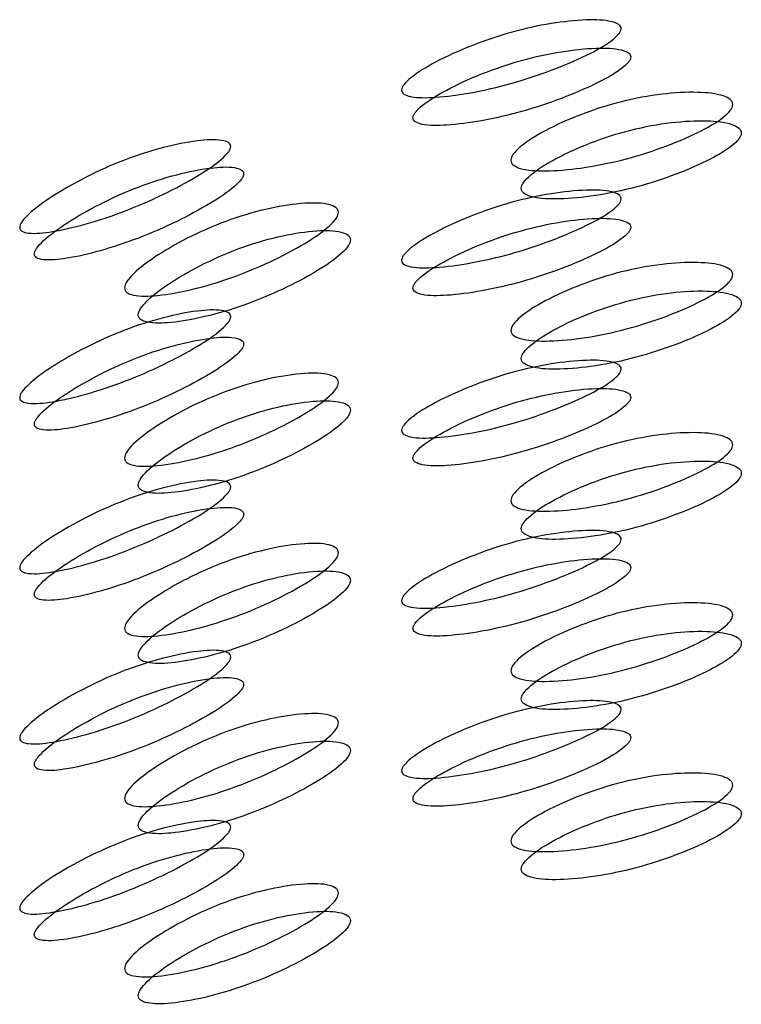
# Model space of a CAD drawing. Units: millimetres. Extents: x 42 to 1837, y 46 to 1976.
# Drawn here: x 1699 to 1701, y 1044 to 1047 of the extents above; entities that cross this region are included whole.
import ezdxf

# ---------------------------------------------------------------- set-up
doc = ezdxf.new("R2010")
doc.units = ezdxf.units.MM

msp = doc.modelspace()

# ---------------------------------------------------------------- linework, layer by layer
at = {"color": 7, "linetype": 'Continuous', "lineweight": 25}
for points, knots in [([(1701.031, 1046.494), (1701.0306, 1046.4916), (1701.0298, 1046.4866), (1701.0217, 1046.4746), (1700.9921, 1046.449), (1700.9236, 1046.4118), (1700.8229, 1046.3692), (1700.7072, 1046.331), (1700.5918, 1046.3046), (1700.4919, 1046.2911), (1700.4246, 1046.2904), (1700.3952, 1046.2995), (1700.3875, 1046.307), (1700.3855, 1046.3135), (1700.3873, 1046.3212), (1700.395, 1046.3335), (1700.4245, 1046.3606), (1700.4918, 1046.4008), (1700.5917, 1046.4461), (1700.7071, 1046.4854), (1700.8229, 1046.5107), (1700.9237, 1046.5215), (1700.9921, 1046.5193), (1701.0219, 1046.5088), (1701.03, 1046.5009), (1701.0307, 1046.4963), (1701.031, 1046.494)], [0, 0, 0, 0, 0.008869, 0.018303, 0.04057, 0.098151, 0.170455, 0.249971, 0.329139, 0.401689, 0.459393, 0.481628, 0.49108, 0.499962, 0.508712, 0.5181, 0.540575, 0.598162, 0.670701, 0.749991, 0.829506, 0.901811, 0.959391, 0.981858, 0.991247, 1, 1, 1, 1]), ([(1701.0589, 1046.4109), (1701.0586, 1046.4131), (1701.0578, 1046.4177), (1701.0498, 1046.4256), (1701.0204, 1046.4363), (1700.9526, 1046.4386), (1700.8526, 1046.428), (1700.7378, 1046.403), (1700.6233, 1046.364), (1700.5243, 1046.3189), (1700.4576, 1046.2789), (1700.4285, 1046.2519), (1700.4209, 1046.2397), (1700.419, 1046.232), (1700.4208, 1046.2254), (1700.4284, 1046.2179), (1700.4576, 1046.2087), (1700.5244, 1046.2092), (1700.6235, 1046.2224), (1700.7379, 1046.2486), (1700.8526, 1046.2865), (1700.9526, 1046.3289), (1701.0204, 1046.3661), (1701.0499, 1046.3916), (1701.0579, 1046.4035), (1701.0586, 1046.4085), (1701.0589, 1046.4109)], [0, 0, 0, 0, 0.008904, 0.018382, 0.040768, 0.098381, 0.170606, 0.24998, 0.329128, 0.401587, 0.459207, 0.481593, 0.491073, 0.499979, 0.5088, 0.518246, 0.540765, 0.598502, 0.670972, 0.749999, 0.829372, 0.901597, 0.959211, 0.981715, 0.991166, 1, 1, 1, 1]), ([(1700.707, 1046.1075), (1700.7074, 1046.1102), (1700.7081, 1046.1159), (1700.716, 1046.1293), (1700.7446, 1046.1576), (1700.8126, 1046.199), (1700.914, 1046.2444), (1701.0313, 1046.2821), (1701.149, 1046.3036), (1701.2513, 1046.3095), (1701.3201, 1046.3025), (1701.3494, 1046.2888), (1701.3571, 1046.2793), (1701.3591, 1046.2717), (1701.3573, 1046.2632), (1701.3495, 1046.2503), (1701.3201, 1046.2233), (1701.2514, 1046.1847), (1701.149, 1046.1421), (1701.0313, 1046.1056), (1700.914, 1046.0829), (1700.8126, 1046.0742), (1700.7446, 1046.0784), (1700.7159, 1046.0907), (1700.708, 1046.0997), (1700.7073, 1046.1049), (1700.707, 1046.1075)], [0, 0, 0, 0, 0.009787, 0.020056, 0.043579, 0.101745, 0.172802, 0.250027, 0.327242, 0.398275, 0.456412, 0.479916, 0.490182, 0.499969, 0.509631, 0.519849, 0.543556, 0.601693, 0.672726, 0.749941, 0.827166, 0.898223, 0.956389, 0.980103, 0.990329, 1, 1, 1, 1]), ([(1700.7377, 1046.025), (1700.7381, 1046.0225), (1700.7388, 1046.0173), (1700.7466, 1046.0083), (1700.775, 1045.9959), (1700.8423, 1045.9915), (1700.9429, 1046), (1701.0593, 1046.0224), (1701.1759, 1046.0587), (1701.2775, 1046.1011), (1701.3456, 1046.1396), (1701.3746, 1046.1665), (1701.3823, 1046.1794), (1701.3842, 1046.1878), (1701.3823, 1046.1955), (1701.3747, 1046.2049), (1701.3456, 1046.2187), (1701.2775, 1046.2259), (1701.1759, 1046.2202), (1701.0593, 1046.1989), (1700.9429, 1046.1615), (1700.8423, 1046.1163), (1700.7749, 1046.075), (1700.7466, 1046.0468), (1700.7388, 1046.0334), (1700.7381, 1046.0278), (1700.7377, 1046.025)], [0, 0, 0, 0, 0.009797, 0.020103, 0.043798, 0.102007, 0.172977, 0.250041, 0.327096, 0.398042, 0.456222, 0.479902, 0.490203, 0.499996, 0.509774, 0.52007, 0.543775, 0.601955, 0.672901, 0.749956, 0.82702, 0.89799, 0.956198, 0.979914, 0.990216, 1, 1, 1, 1]), ([(1699.8845, 1046.1479), (1699.8841, 1046.1455), (1699.8833, 1046.1404), (1699.8755, 1046.1277), (1699.8469, 1046.0995), (1699.781, 1046.0561), (1699.684, 1046.0045), (1699.5728, 1045.9561), (1699.462, 1045.9193), (1699.3662, 1045.897), (1699.3017, 1045.8903), (1699.2735, 1045.8968), (1699.2662, 1045.9037), (1699.2643, 1045.91), (1699.266, 1045.9178), (1699.2734, 1045.9308), (1699.3016, 1045.9605), (1699.3661, 1046.0067), (1699.4619, 1046.0609), (1699.5727, 1046.1105), (1699.684, 1046.1461), (1699.781, 1046.1658), (1699.847, 1046.1697), (1699.8757, 1046.1618), (1699.8835, 1046.1547), (1699.8842, 1046.1501), (1699.8845, 1046.1479)], [0, 0, 0, 0, 0.008869, 0.018303, 0.04057, 0.098151, 0.170455, 0.249971, 0.329139, 0.401689, 0.459393, 0.481628, 0.49108, 0.499962, 0.508712, 0.5181, 0.540575, 0.598162, 0.670701, 0.749991, 0.829506, 0.901811, 0.959391, 0.981858, 0.991247, 1, 1, 1, 1]), ([(1699.9223, 1046.0678), (1699.9219, 1046.07), (1699.9212, 1046.0745), (1699.9134, 1046.0817), (1699.8851, 1046.0897), (1699.8198, 1046.086), (1699.7236, 1046.0665), (1699.6132, 1046.0313), (1699.5033, 1045.9821), (1699.4083, 1045.9281), (1699.3444, 1045.8823), (1699.3166, 1045.8527), (1699.3093, 1045.8398), (1699.3075, 1045.8319), (1699.3092, 1045.8255), (1699.3165, 1045.8186), (1699.3444, 1045.8121), (1699.4084, 1045.8184), (1699.5034, 1045.8405), (1699.6133, 1045.8769), (1699.7236, 1045.925), (1699.8198, 1045.9763), (1699.8851, 1046.0195), (1699.9135, 1046.0477), (1699.9213, 1046.0603), (1699.922, 1046.0653), (1699.9223, 1046.0678)], [0, 0, 0, 0, 0.008904, 0.018382, 0.040768, 0.098381, 0.170606, 0.24998, 0.329128, 0.401587, 0.459207, 0.481593, 0.491073, 0.499979, 0.5088, 0.518246, 0.540765, 0.598502, 0.670972, 0.749999, 0.829372, 0.901597, 0.959211, 0.981715, 0.991166, 1, 1, 1, 1]), ([(1701.031, 1045.994), (1701.0306, 1045.9916), (1701.0298, 1045.9866), (1701.0217, 1045.9746), (1700.9921, 1045.949), (1700.9236, 1045.9118), (1700.8229, 1045.8692), (1700.7072, 1045.831), (1700.5918, 1045.8046), (1700.4919, 1045.7911), (1700.4246, 1045.7904), (1700.3952, 1045.7995), (1700.3875, 1045.807), (1700.3855, 1045.8135), (1700.3873, 1045.8212), (1700.395, 1045.8335), (1700.4245, 1045.8606), (1700.4918, 1045.9008), (1700.5917, 1045.9461), (1700.7071, 1045.9854), (1700.8229, 1046.0107), (1700.9237, 1046.0215), (1700.9921, 1046.0193), (1701.0219, 1046.0088), (1701.03, 1046.0009), (1701.0307, 1045.9963), (1701.031, 1045.994)], [0, 0, 0, 0, 0.008869, 0.018303, 0.04057, 0.098151, 0.170455, 0.249971, 0.329139, 0.401689, 0.459393, 0.481628, 0.49108, 0.499962, 0.508712, 0.5181, 0.540575, 0.598162, 0.670701, 0.749991, 0.829506, 0.901811, 0.959391, 0.981858, 0.991247, 1, 1, 1, 1]), ([(1699.5726, 1045.7325), (1699.573, 1045.7353), (1699.5737, 1045.741), (1699.5813, 1045.7551), (1699.6088, 1045.7859), (1699.6741, 1045.8335), (1699.7717, 1045.8879), (1699.8848, 1045.936), (1699.9983, 1045.968), (1700.0971, 1045.9831), (1700.1636, 1045.9822), (1700.1919, 1045.9711), (1700.1994, 1045.9623), (1700.2013, 1045.9549), (1700.1996, 1045.9463), (1700.1921, 1045.9326), (1700.1636, 1045.903), (1700.0972, 1045.8583), (1699.9983, 1045.8065), (1699.8848, 1045.7595), (1699.7717, 1045.7264), (1699.6741, 1045.7086), (1699.6088, 1045.7068), (1699.5812, 1045.7165), (1699.5736, 1045.7248), (1699.5729, 1045.73), (1699.5726, 1045.7325)], [0, 0, 0, 0, 0.0097867, 0.0200564, 0.043579, 0.1017452, 0.1728018, 0.2500266, 0.3272424, 0.398275, 0.4564125, 0.4799164, 0.4901823, 0.4999691, 0.5096305, 0.5198493, 0.5435556, 0.6016931, 0.6727256, 0.7499415, 0.8271663, 0.8982229, 0.9563891, 0.9801029, 0.9903286, 1, 1, 1, 1]), ([(1701.0589, 1045.9109), (1701.0586, 1045.9131), (1701.0578, 1045.9177), (1701.0498, 1045.9256), (1701.0204, 1045.9363), (1700.9526, 1045.9386), (1700.8526, 1045.928), (1700.7378, 1045.903), (1700.6233, 1045.864), (1700.5243, 1045.8189), (1700.4576, 1045.7789), (1700.4285, 1045.7519), (1700.4209, 1045.7397), (1700.419, 1045.732), (1700.4208, 1045.7254), (1700.4284, 1045.7179), (1700.4576, 1045.7087), (1700.5244, 1045.7092), (1700.6235, 1045.7224), (1700.7379, 1045.7486), (1700.8526, 1045.7865), (1700.9526, 1045.8289), (1701.0204, 1045.8661), (1701.0499, 1045.8916), (1701.0579, 1045.9035), (1701.0586, 1045.9085), (1701.0589, 1045.9109)], [0, 0, 0, 0, 0.008904, 0.018382, 0.040768, 0.098381, 0.170606, 0.249979, 0.329128, 0.401587, 0.459207, 0.481593, 0.491073, 0.49998, 0.5088, 0.518246, 0.540765, 0.598502, 0.670972, 0.749999, 0.829372, 0.901597, 0.959211, 0.981715, 0.991166, 1, 1, 1, 1]), ([(1699.6131, 1045.6533), (1699.6135, 1045.6508), (1699.6141, 1045.6456), (1699.6217, 1045.6373), (1699.6489, 1045.6274), (1699.7137, 1045.6291), (1699.8105, 1045.6465), (1699.9226, 1045.6793), (1700.0351, 1045.726), (1700.1332, 1045.7775), (1700.1991, 1045.8221), (1700.2272, 1045.8515), (1700.2346, 1045.8651), (1700.2364, 1045.8737), (1700.2346, 1045.8812), (1700.2272, 1045.89), (1700.1991, 1045.9011), (1700.1332, 1045.9023), (1700.0351, 1045.8875), (1699.9226, 1045.8558), (1699.8105, 1045.808), (1699.7137, 1045.7539), (1699.6489, 1045.7065), (1699.6216, 1045.6758), (1699.6141, 1045.6617), (1699.6135, 1045.6561), (1699.6131, 1045.6533)], [0, 0, 0, 0, 0.009797, 0.020103, 0.043798, 0.102007, 0.172977, 0.250041, 0.327096, 0.398042, 0.456222, 0.479902, 0.490203, 0.499996, 0.509774, 0.52007, 0.543775, 0.601955, 0.672901, 0.749956, 0.82702, 0.89799, 0.956198, 0.979914, 0.990216, 1, 1, 1, 1]), ([(1700.707, 1045.6075), (1700.7074, 1045.6102), (1700.7082, 1045.6159), (1700.716, 1045.6293), (1700.7446, 1045.6576), (1700.8126, 1045.699), (1700.914, 1045.7444), (1701.0313, 1045.7821), (1701.149, 1045.8036), (1701.2513, 1045.8095), (1701.3201, 1045.8025), (1701.3494, 1045.7888), (1701.3571, 1045.7793), (1701.3591, 1045.7717), (1701.3573, 1045.7632), (1701.3495, 1045.7503), (1701.3201, 1045.7233), (1701.2514, 1045.6847), (1701.149, 1045.6421), (1701.0313, 1045.6056), (1700.914, 1045.5829), (1700.8126, 1045.5742), (1700.7446, 1045.5784), (1700.7159, 1045.5907), (1700.708, 1045.5997), (1700.7073, 1045.6049), (1700.707, 1045.6075)], [0, 0, 0, 0, 0.009787, 0.020056, 0.043579, 0.101745, 0.172802, 0.250027, 0.327242, 0.398275, 0.456412, 0.479916, 0.490182, 0.499969, 0.509631, 0.519849, 0.543556, 0.601693, 0.672726, 0.749941, 0.827166, 0.898223, 0.956389, 0.980103, 0.990329, 1, 1, 1, 1]), ([(1700.7377, 1045.525), (1700.7381, 1045.5225), (1700.7388, 1045.5173), (1700.7466, 1045.5083), (1700.775, 1045.4959), (1700.8423, 1045.4915), (1700.9429, 1045.5), (1701.0593, 1045.5224), (1701.1759, 1045.5587), (1701.2775, 1045.6011), (1701.3456, 1045.6396), (1701.3746, 1045.6665), (1701.3823, 1045.6794), (1701.3842, 1045.6878), (1701.3823, 1045.6955), (1701.3747, 1045.7049), (1701.3456, 1045.7187), (1701.2775, 1045.7259), (1701.1759, 1045.7202), (1701.0593, 1045.6989), (1700.9429, 1045.6615), (1700.8423, 1045.6163), (1700.775, 1045.575), (1700.7466, 1045.5468), (1700.7388, 1045.5334), (1700.7381, 1045.5278), (1700.7377, 1045.525)], [0, 0, 0, 0, 0.009797, 0.020103, 0.043798, 0.102007, 0.172977, 0.250041, 0.327096, 0.398042, 0.456222, 0.479902, 0.490203, 0.499996, 0.509774, 0.52007, 0.543775, 0.601955, 0.672901, 0.749956, 0.82702, 0.89799, 0.956198, 0.979914, 0.990216, 1, 1, 1, 1]), ([(1699.8845, 1045.6479), (1699.8841, 1045.6455), (1699.8833, 1045.6404), (1699.8755, 1045.6277), (1699.8469, 1045.5995), (1699.781, 1045.5561), (1699.684, 1045.5045), (1699.5728, 1045.4561), (1699.462, 1045.4193), (1699.3662, 1045.397), (1699.3017, 1045.3903), (1699.2735, 1045.3968), (1699.2662, 1045.4037), (1699.2643, 1045.41), (1699.266, 1045.4178), (1699.2734, 1045.4308), (1699.3016, 1045.4605), (1699.3661, 1045.5067), (1699.4619, 1045.5609), (1699.5727, 1045.6105), (1699.684, 1045.6461), (1699.781, 1045.6658), (1699.847, 1045.6697), (1699.8757, 1045.6618), (1699.8835, 1045.6547), (1699.8842, 1045.6501), (1699.8845, 1045.6479)], [0, 0, 0, 0, 0.008869, 0.018303, 0.04057, 0.098151, 0.170455, 0.249971, 0.329139, 0.401689, 0.459393, 0.481628, 0.49108, 0.499962, 0.508712, 0.5181, 0.540575, 0.598162, 0.670701, 0.749991, 0.829506, 0.901811, 0.959391, 0.981858, 0.991247, 1, 1, 1, 1]), ([(1699.9223, 1045.5678), (1699.9219, 1045.57), (1699.9212, 1045.5745), (1699.9134, 1045.5817), (1699.8851, 1045.5897), (1699.8198, 1045.586), (1699.7236, 1045.5665), (1699.6132, 1045.5313), (1699.5033, 1045.4821), (1699.4083, 1045.4281), (1699.3444, 1045.3823), (1699.3166, 1045.3527), (1699.3093, 1045.3398), (1699.3075, 1045.3319), (1699.3092, 1045.3255), (1699.3165, 1045.3186), (1699.3444, 1045.3121), (1699.4084, 1045.3184), (1699.5034, 1045.3405), (1699.6133, 1045.3769), (1699.7236, 1045.425), (1699.8198, 1045.4763), (1699.8852, 1045.5195), (1699.9135, 1045.5477), (1699.9213, 1045.5603), (1699.922, 1045.5653), (1699.9223, 1045.5678)], [0, 0, 0, 0, 0.008904, 0.018382, 0.040768, 0.098381, 0.170606, 0.249979, 0.329128, 0.401587, 0.459207, 0.481593, 0.491073, 0.49998, 0.5088, 0.518246, 0.540765, 0.598502, 0.670972, 0.749999, 0.829372, 0.901597, 0.959211, 0.981715, 0.991166, 1, 1, 1, 1]), ([(1701.031, 1045.494), (1701.0306, 1045.4916), (1701.0298, 1045.4866), (1701.0217, 1045.4746), (1700.9921, 1045.449), (1700.9237, 1045.4118), (1700.8229, 1045.3692), (1700.7072, 1045.331), (1700.5918, 1045.3046), (1700.4919, 1045.2911), (1700.4246, 1045.2904), (1700.3952, 1045.2995), (1700.3875, 1045.307), (1700.3855, 1045.3135), (1700.3873, 1045.3212), (1700.395, 1045.3335), (1700.4245, 1045.3606), (1700.4918, 1045.4008), (1700.5917, 1045.4461), (1700.7071, 1045.4854), (1700.8229, 1045.5107), (1700.9237, 1045.5215), (1700.9921, 1045.5193), (1701.0219, 1045.5088), (1701.03, 1045.5009), (1701.0307, 1045.4963), (1701.031, 1045.494)], [0, 0, 0, 0, 0.0088688, 0.0183029, 0.0405704, 0.098151, 0.1704553, 0.2499705, 0.3291388, 0.4016888, 0.4593932, 0.4816283, 0.4910801, 0.4999623, 0.5087116, 0.5180999, 0.5405746, 0.5981621, 0.6707012, 0.7499911, 0.8295063, 0.9018106, 0.9593912, 0.9818582, 0.9912469, 1, 1, 1, 1]), ([(1699.5726, 1045.2325), (1699.573, 1045.2353), (1699.5737, 1045.241), (1699.5813, 1045.2551), (1699.6088, 1045.2859), (1699.6741, 1045.3335), (1699.7717, 1045.3879), (1699.8848, 1045.436), (1699.9983, 1045.468), (1700.0971, 1045.4831), (1700.1636, 1045.4822), (1700.1919, 1045.4711), (1700.1994, 1045.4623), (1700.2013, 1045.4549), (1700.1996, 1045.4463), (1700.1921, 1045.4326), (1700.1636, 1045.403), (1700.0972, 1045.3583), (1699.9983, 1045.3065), (1699.8848, 1045.2595), (1699.7717, 1045.2264), (1699.6741, 1045.2086), (1699.6088, 1045.2068), (1699.5812, 1045.2165), (1699.5736, 1045.2248), (1699.5729, 1045.23), (1699.5726, 1045.2325)], [0, 0, 0, 0, 0.009787, 0.020056, 0.043579, 0.101745, 0.172802, 0.250027, 0.327242, 0.398275, 0.456412, 0.479916, 0.490182, 0.499969, 0.509631, 0.519849, 0.543556, 0.601693, 0.672726, 0.749941, 0.827166, 0.898223, 0.956389, 0.980103, 0.990329, 1, 1, 1, 1]), ([(1701.0589, 1045.4109), (1701.0586, 1045.4131), (1701.0578, 1045.4177), (1701.0498, 1045.4256), (1701.0204, 1045.4363), (1700.9526, 1045.4386), (1700.8526, 1045.428), (1700.7378, 1045.403), (1700.6233, 1045.364), (1700.5243, 1045.3189), (1700.4576, 1045.2789), (1700.4285, 1045.2519), (1700.4209, 1045.2397), (1700.419, 1045.232), (1700.4208, 1045.2254), (1700.4284, 1045.2179), (1700.4576, 1045.2087), (1700.5244, 1045.2092), (1700.6235, 1045.2224), (1700.7379, 1045.2486), (1700.8526, 1045.2865), (1700.9526, 1045.3289), (1701.0204, 1045.3661), (1701.0499, 1045.3916), (1701.0579, 1045.4035), (1701.0586, 1045.4085), (1701.0589, 1045.4109)], [0, 0, 0, 0, 0.008904, 0.018382, 0.040768, 0.098381, 0.170606, 0.249979, 0.329128, 0.401587, 0.459207, 0.481593, 0.491073, 0.49998, 0.5088, 0.518246, 0.540765, 0.598502, 0.670972, 0.749999, 0.829372, 0.901597, 0.959211, 0.981715, 0.991166, 1, 1, 1, 1]), ([(1699.6131, 1045.1533), (1699.6135, 1045.1508), (1699.6141, 1045.1456), (1699.6217, 1045.1373), (1699.6489, 1045.1275), (1699.7137, 1045.1291), (1699.8105, 1045.1465), (1699.9226, 1045.1793), (1700.0351, 1045.226), (1700.1332, 1045.2775), (1700.1991, 1045.3221), (1700.2272, 1045.3515), (1700.2346, 1045.3651), (1700.2364, 1045.3737), (1700.2346, 1045.3812), (1700.2272, 1045.39), (1700.1991, 1045.4011), (1700.1332, 1045.4023), (1700.0351, 1045.3875), (1699.9226, 1045.3558), (1699.8105, 1045.3081), (1699.7137, 1045.2539), (1699.6489, 1045.2065), (1699.6216, 1045.1758), (1699.6141, 1045.1617), (1699.6135, 1045.1561), (1699.6131, 1045.1533)], [0, 0, 0, 0, 0.0097966, 0.0201033, 0.0437983, 0.102007, 0.172977, 0.2500408, 0.3270957, 0.3980417, 0.4562219, 0.4799017, 0.4902035, 0.4999965, 0.509774, 0.5200699, 0.5437748, 0.6019549, 0.6729009, 0.7499558, 0.8270196, 0.8979896, 0.9561984, 0.9799142, 0.990216, 1, 1, 1, 1]), ([(1700.707, 1045.1075), (1700.7074, 1045.1102), (1700.7082, 1045.1159), (1700.716, 1045.1293), (1700.7446, 1045.1576), (1700.8126, 1045.199), (1700.914, 1045.2444), (1701.0313, 1045.2821), (1701.149, 1045.3036), (1701.2514, 1045.3095), (1701.3201, 1045.3025), (1701.3494, 1045.2888), (1701.3571, 1045.2793), (1701.3591, 1045.2717), (1701.3573, 1045.2632), (1701.3495, 1045.2503), (1701.3201, 1045.2233), (1701.2514, 1045.1847), (1701.149, 1045.1421), (1701.0313, 1045.1056), (1700.914, 1045.0829), (1700.8126, 1045.0742), (1700.7446, 1045.0784), (1700.7159, 1045.0907), (1700.708, 1045.0997), (1700.7073, 1045.1049), (1700.707, 1045.1075)], [0, 0, 0, 0, 0.009787, 0.020056, 0.043579, 0.101745, 0.172802, 0.250027, 0.327242, 0.398275, 0.456412, 0.479916, 0.490182, 0.499969, 0.509631, 0.519849, 0.543556, 0.601693, 0.672726, 0.749941, 0.827166, 0.898223, 0.956389, 0.980103, 0.990329, 1, 1, 1, 1]), ([(1700.7377, 1045.025), (1700.7381, 1045.0225), (1700.7388, 1045.0173), (1700.7466, 1045.0083), (1700.775, 1044.9959), (1700.8423, 1044.9915), (1700.9429, 1045), (1701.0593, 1045.0224), (1701.1759, 1045.0587), (1701.2775, 1045.1011), (1701.3456, 1045.1396), (1701.3746, 1045.1665), (1701.3823, 1045.1794), (1701.3842, 1045.1878), (1701.3823, 1045.1955), (1701.3747, 1045.2049), (1701.3456, 1045.2187), (1701.2775, 1045.2259), (1701.1759, 1045.2202), (1701.0593, 1045.1989), (1700.9429, 1045.1615), (1700.8423, 1045.1163), (1700.775, 1045.075), (1700.7466, 1045.0468), (1700.7388, 1045.0334), (1700.7381, 1045.0278), (1700.7377, 1045.025)], [0, 0, 0, 0, 0.009797, 0.020103, 0.043798, 0.102007, 0.172977, 0.250041, 0.327096, 0.398042, 0.456222, 0.479902, 0.490203, 0.499996, 0.509774, 0.52007, 0.543775, 0.601955, 0.672901, 0.749956, 0.82702, 0.89799, 0.956198, 0.979914, 0.990216, 1, 1, 1, 1]), ([(1699.8845, 1045.1479), (1699.8841, 1045.1455), (1699.8833, 1045.1404), (1699.8755, 1045.1277), (1699.8469, 1045.0995), (1699.781, 1045.0561), (1699.684, 1045.0045), (1699.5728, 1044.9561), (1699.462, 1044.9193), (1699.3662, 1044.897), (1699.3017, 1044.8903), (1699.2735, 1044.8968), (1699.2662, 1044.9037), (1699.2643, 1044.91), (1699.266, 1044.9178), (1699.2734, 1044.9308), (1699.3016, 1044.9605), (1699.3661, 1045.0067), (1699.4619, 1045.0609), (1699.5727, 1045.1105), (1699.684, 1045.1461), (1699.781, 1045.1658), (1699.847, 1045.1697), (1699.8757, 1045.1618), (1699.8835, 1045.1547), (1699.8842, 1045.1501), (1699.8845, 1045.1479)], [0, 0, 0, 0, 0.008869, 0.018303, 0.04057, 0.098151, 0.170455, 0.249971, 0.329139, 0.401689, 0.459393, 0.481628, 0.49108, 0.499962, 0.508712, 0.5181, 0.540575, 0.598162, 0.670701, 0.749991, 0.829506, 0.901811, 0.959391, 0.981858, 0.991247, 1, 1, 1, 1]), ([(1699.9223, 1045.0678), (1699.9219, 1045.07), (1699.9212, 1045.0745), (1699.9134, 1045.0817), (1699.8851, 1045.0897), (1699.8198, 1045.086), (1699.7236, 1045.0665), (1699.6132, 1045.0313), (1699.5033, 1044.9821), (1699.4083, 1044.9281), (1699.3444, 1044.8823), (1699.3166, 1044.8527), (1699.3093, 1044.8398), (1699.3075, 1044.8319), (1699.3092, 1044.8255), (1699.3165, 1044.8186), (1699.3444, 1044.8121), (1699.4084, 1044.8184), (1699.5034, 1044.8405), (1699.6133, 1044.8769), (1699.7236, 1044.925), (1699.8198, 1044.9763), (1699.8852, 1045.0195), (1699.9135, 1045.0477), (1699.9213, 1045.0603), (1699.922, 1045.0653), (1699.9223, 1045.0678)], [0, 0, 0, 0, 0.008904, 0.018382, 0.040768, 0.098381, 0.170606, 0.249979, 0.329128, 0.401587, 0.459207, 0.481593, 0.491073, 0.49998, 0.5088, 0.518246, 0.540765, 0.598502, 0.670972, 0.749999, 0.829372, 0.901597, 0.959211, 0.981715, 0.991166, 1, 1, 1, 1]), ([(1701.031, 1044.994), (1701.0306, 1044.9916), (1701.0298, 1044.9866), (1701.0217, 1044.9746), (1700.9921, 1044.949), (1700.9237, 1044.9118), (1700.8229, 1044.8692), (1700.7072, 1044.831), (1700.5918, 1044.8046), (1700.492, 1044.7911), (1700.4246, 1044.7904), (1700.3952, 1044.7995), (1700.3875, 1044.807), (1700.3856, 1044.8136), (1700.3873, 1044.8212), (1700.395, 1044.8335), (1700.4245, 1044.8606), (1700.4918, 1044.9008), (1700.5917, 1044.9461), (1700.7071, 1044.9854), (1700.8229, 1045.0107), (1700.9237, 1045.0215), (1700.9921, 1045.0193), (1701.0219, 1045.0088), (1701.03, 1045.0009), (1701.0307, 1044.9963), (1701.031, 1044.994)], [0, 0, 0, 0, 0.008869, 0.018303, 0.040571, 0.098151, 0.170453, 0.249967, 0.329135, 0.401685, 0.459391, 0.481627, 0.49108, 0.499963, 0.508712, 0.518101, 0.540577, 0.598166, 0.670705, 0.749995, 0.829508, 0.901811, 0.959391, 0.981858, 0.991247, 1, 1, 1, 1]), ([(1699.5726, 1044.7325), (1699.573, 1044.7353), (1699.5737, 1044.741), (1699.5813, 1044.7551), (1699.6088, 1044.7859), (1699.6741, 1044.8335), (1699.7717, 1044.8879), (1699.8848, 1044.936), (1699.9983, 1044.968), (1700.0971, 1044.9831), (1700.1636, 1044.9822), (1700.1919, 1044.9711), (1700.1994, 1044.9623), (1700.2013, 1044.9549), (1700.1996, 1044.9463), (1700.1921, 1044.9326), (1700.1636, 1044.903), (1700.0972, 1044.8583), (1699.9983, 1044.8065), (1699.8848, 1044.7595), (1699.7717, 1044.7264), (1699.6741, 1044.7086), (1699.6088, 1044.7068), (1699.5812, 1044.7165), (1699.5736, 1044.7248), (1699.5729, 1044.73), (1699.5726, 1044.7325)], [0, 0, 0, 0, 0.009787, 0.020056, 0.043579, 0.101745, 0.172802, 0.250027, 0.327242, 0.398275, 0.456412, 0.479916, 0.490182, 0.499969, 0.509631, 0.519849, 0.543556, 0.601693, 0.672726, 0.749941, 0.827166, 0.898223, 0.956389, 0.980103, 0.990329, 1, 1, 1, 1]), ([(1701.0589, 1044.9109), (1701.0586, 1044.9131), (1701.0578, 1044.9177), (1701.0498, 1044.9256), (1701.0204, 1044.9363), (1700.9526, 1044.9386), (1700.8527, 1044.928), (1700.7379, 1044.903), (1700.6234, 1044.864), (1700.5243, 1044.8189), (1700.4576, 1044.7789), (1700.4286, 1044.7519), (1700.421, 1044.7397), (1700.4191, 1044.732), (1700.4208, 1044.7255), (1700.4285, 1044.7179), (1700.4576, 1044.7087), (1700.5244, 1044.7092), (1700.6235, 1044.7224), (1700.7379, 1044.7486), (1700.8527, 1044.7865), (1700.9526, 1044.8289), (1701.0204, 1044.8661), (1701.0499, 1044.8916), (1701.0579, 1044.9035), (1701.0586, 1044.9085), (1701.0589, 1044.9109)], [0, 0, 0, 0, 0.008904, 0.018382, 0.040768, 0.098381, 0.170604, 0.249976, 0.329124, 0.401583, 0.459205, 0.481592, 0.491072, 0.499979, 0.5088, 0.518247, 0.540767, 0.598506, 0.670976, 0.750003, 0.829374, 0.901598, 0.95921, 0.981715, 0.991166, 1, 1, 1, 1]), ([(1699.6131, 1044.6533), (1699.6135, 1044.6508), (1699.6142, 1044.6456), (1699.6217, 1044.6373), (1699.6489, 1044.6275), (1699.7137, 1044.6291), (1699.8105, 1044.6465), (1699.9226, 1044.6793), (1700.0351, 1044.726), (1700.1332, 1044.7775), (1700.1991, 1044.8221), (1700.2272, 1044.8515), (1700.2346, 1044.8651), (1700.2364, 1044.8737), (1700.2346, 1044.8812), (1700.2272, 1044.89), (1700.1991, 1044.9011), (1700.1332, 1044.9023), (1700.0351, 1044.8875), (1699.9226, 1044.8558), (1699.8105, 1044.8081), (1699.7137, 1044.7539), (1699.6489, 1044.7065), (1699.6216, 1044.6758), (1699.6141, 1044.6617), (1699.6135, 1044.6561), (1699.6131, 1044.6533)], [0, 0, 0, 0, 0.009797, 0.020103, 0.043798, 0.102007, 0.172977, 0.250041, 0.327096, 0.398042, 0.456222, 0.479902, 0.490203, 0.499996, 0.509774, 0.52007, 0.543775, 0.601955, 0.672901, 0.749956, 0.82702, 0.89799, 0.956198, 0.979914, 0.990216, 1, 1, 1, 1]), ([(1700.707, 1044.6075), (1700.7074, 1044.6102), (1700.7082, 1044.6159), (1700.716, 1044.6293), (1700.7446, 1044.6576), (1700.8126, 1044.699), (1700.914, 1044.7444), (1701.0313, 1044.7821), (1701.149, 1044.8036), (1701.2514, 1044.8095), (1701.3201, 1044.8025), (1701.3494, 1044.7888), (1701.3571, 1044.7793), (1701.3591, 1044.7717), (1701.3573, 1044.7632), (1701.3495, 1044.7503), (1701.3201, 1044.7233), (1701.2514, 1044.6847), (1701.149, 1044.6421), (1701.0313, 1044.6056), (1700.914, 1044.5829), (1700.8126, 1044.5742), (1700.7446, 1044.5784), (1700.7159, 1044.5907), (1700.708, 1044.5997), (1700.7073, 1044.6049), (1700.707, 1044.6075)], [0, 0, 0, 0, 0.009787, 0.020056, 0.043579, 0.101745, 0.172802, 0.250027, 0.327242, 0.398275, 0.456412, 0.479916, 0.490182, 0.499969, 0.509631, 0.519849, 0.543556, 0.601693, 0.672726, 0.749942, 0.827167, 0.898223, 0.956389, 0.980103, 0.990329, 1, 1, 1, 1]), ([(1700.7377, 1044.525), (1700.7381, 1044.5225), (1700.7388, 1044.5173), (1700.7466, 1044.5083), (1700.775, 1044.4959), (1700.8423, 1044.4915), (1700.9429, 1044.5), (1701.0593, 1044.5224), (1701.1759, 1044.5587), (1701.2775, 1044.6011), (1701.3456, 1044.6396), (1701.3746, 1044.6665), (1701.3823, 1044.6794), (1701.3842, 1044.6878), (1701.3823, 1044.6955), (1701.3747, 1044.7049), (1701.3456, 1044.7187), (1701.2775, 1044.7259), (1701.1759, 1044.7202), (1701.0593, 1044.6989), (1700.9429, 1044.6615), (1700.8423, 1044.6163), (1700.775, 1044.575), (1700.7466, 1044.5468), (1700.7388, 1044.5334), (1700.7381, 1044.5278), (1700.7377, 1044.525)], [0, 0, 0, 0, 0.009797, 0.020103, 0.043798, 0.102007, 0.172977, 0.25004, 0.327095, 0.398042, 0.456222, 0.479902, 0.490203, 0.499996, 0.509774, 0.52007, 0.543775, 0.601955, 0.672901, 0.749956, 0.82702, 0.89799, 0.956198, 0.979914, 0.990216, 1, 1, 1, 1]), ([(1699.8845, 1044.6479), (1699.8841, 1044.6455), (1699.8833, 1044.6404), (1699.8755, 1044.6277), (1699.8469, 1044.5995), (1699.781, 1044.5561), (1699.684, 1044.5046), (1699.5728, 1044.4561), (1699.462, 1044.4194), (1699.3662, 1044.397), (1699.3017, 1044.3903), (1699.2736, 1044.3968), (1699.2662, 1044.4037), (1699.2644, 1044.41), (1699.266, 1044.4178), (1699.2734, 1044.4308), (1699.3016, 1044.4606), (1699.3661, 1044.5067), (1699.4619, 1044.5609), (1699.5727, 1044.6105), (1699.684, 1044.6461), (1699.781, 1044.6658), (1699.847, 1044.6697), (1699.8757, 1044.6618), (1699.8835, 1044.6547), (1699.8842, 1044.6501), (1699.8845, 1044.6479)], [0, 0, 0, 0, 0.0088691, 0.0183034, 0.040571, 0.0981506, 0.1704533, 0.2499671, 0.3291351, 0.4016853, 0.4593912, 0.4816273, 0.4910797, 0.4999625, 0.5087123, 0.5181011, 0.5405769, 0.5981657, 0.670705, 0.7499946, 0.8295084, 0.901811, 0.9593907, 0.9818578, 0.9912467, 1, 1, 1, 1]), ([(1699.9223, 1044.5678), (1699.9219, 1044.57), (1699.9212, 1044.5745), (1699.9135, 1044.5817), (1699.8851, 1044.5897), (1699.8198, 1044.586), (1699.7236, 1044.5665), (1699.6132, 1044.5313), (1699.5033, 1044.4821), (1699.4083, 1044.4282), (1699.3444, 1044.3823), (1699.3166, 1044.3527), (1699.3093, 1044.3398), (1699.3075, 1044.332), (1699.3092, 1044.3256), (1699.3165, 1044.3186), (1699.3444, 1044.3121), (1699.4084, 1044.3185), (1699.5034, 1044.3405), (1699.6133, 1044.3769), (1699.7236, 1044.425), (1699.8198, 1044.4763), (1699.8852, 1044.5195), (1699.9135, 1044.5477), (1699.9213, 1044.5603), (1699.922, 1044.5653), (1699.9223, 1044.5678)], [0, 0, 0, 0, 0.008904, 0.018382, 0.040768, 0.098381, 0.170604, 0.249976, 0.329124, 0.401583, 0.459205, 0.481592, 0.491072, 0.499979, 0.5088, 0.518247, 0.540767, 0.598506, 0.670976, 0.750003, 0.829374, 0.901598, 0.95921, 0.981715, 0.991166, 1, 1, 1, 1]), ([(1701.031, 1044.494), (1701.0306, 1044.4916), (1701.0298, 1044.4866), (1701.0217, 1044.4746), (1700.9921, 1044.449), (1700.9237, 1044.4118), (1700.8229, 1044.3692), (1700.7072, 1044.331), (1700.5918, 1044.3046), (1700.4919, 1044.2911), (1700.4246, 1044.2904), (1700.3952, 1044.2995), (1700.3875, 1044.307), (1700.3856, 1044.3135), (1700.3873, 1044.3212), (1700.395, 1044.3335), (1700.4245, 1044.3606), (1700.4918, 1044.4008), (1700.5917, 1044.4461), (1700.7071, 1044.4854), (1700.8229, 1044.5107), (1700.9237, 1044.5215), (1700.9921, 1044.5193), (1701.0219, 1044.5088), (1701.03, 1044.5009), (1701.0307, 1044.4963), (1701.031, 1044.494)], [0, 0, 0, 0, 0.008869, 0.018303, 0.04057, 0.09815, 0.170454, 0.249969, 0.329137, 0.401688, 0.459393, 0.481628, 0.49108, 0.499963, 0.508712, 0.5181, 0.540575, 0.598163, 0.670703, 0.749993, 0.829508, 0.901811, 0.959391, 0.981858, 0.991247, 1, 1, 1, 1]), ([(1699.5726, 1044.2325), (1699.573, 1044.2353), (1699.5737, 1044.241), (1699.5813, 1044.2551), (1699.6088, 1044.2859), (1699.6741, 1044.3335), (1699.7717, 1044.3879), (1699.8848, 1044.436), (1699.9983, 1044.468), (1700.0971, 1044.4831), (1700.1636, 1044.4822), (1700.1919, 1044.4711), (1700.1994, 1044.4623), (1700.2013, 1044.4549), (1700.1996, 1044.4463), (1700.1921, 1044.4326), (1700.1636, 1044.403), (1700.0972, 1044.3583), (1699.9983, 1044.3065), (1699.8848, 1044.2595), (1699.7717, 1044.2264), (1699.6741, 1044.2086), (1699.6088, 1044.2068), (1699.5812, 1044.2165), (1699.5736, 1044.2248), (1699.5729, 1044.23), (1699.5726, 1044.2325)], [0, 0, 0, 0, 0.009787, 0.020056, 0.043579, 0.101745, 0.172802, 0.250027, 0.327242, 0.398275, 0.456412, 0.479916, 0.490182, 0.499969, 0.509631, 0.519849, 0.543556, 0.601693, 0.672726, 0.749942, 0.827167, 0.898223, 0.956389, 0.980103, 0.990329, 1, 1, 1, 1]), ([(1701.059, 1044.4109), (1701.0586, 1044.4131), (1701.0578, 1044.4177), (1701.0498, 1044.4256), (1701.0204, 1044.4363), (1700.9526, 1044.4386), (1700.8527, 1044.428), (1700.7378, 1044.403), (1700.6234, 1044.364), (1700.5243, 1044.3189), (1700.4576, 1044.2789), (1700.4285, 1044.2519), (1700.4209, 1044.2397), (1700.4191, 1044.232), (1700.4208, 1044.2255), (1700.4284, 1044.2179), (1700.4576, 1044.2087), (1700.5244, 1044.2092), (1700.6235, 1044.2224), (1700.7379, 1044.2486), (1700.8526, 1044.2865), (1700.9526, 1044.3289), (1701.0204, 1044.3661), (1701.0499, 1044.3916), (1701.0579, 1044.4036), (1701.0586, 1044.4085), (1701.059, 1044.4109)], [0, 0, 0, 0, 0.008904, 0.018382, 0.040768, 0.098381, 0.170605, 0.249978, 0.329126, 0.401586, 0.459207, 0.481593, 0.491072, 0.499979, 0.5088, 0.518246, 0.540766, 0.598504, 0.670974, 0.750001, 0.829374, 0.901598, 0.959211, 0.981715, 0.991166, 1, 1, 1, 1]), ([(1699.6131, 1044.1533), (1699.6135, 1044.1508), (1699.6142, 1044.1456), (1699.6217, 1044.1373), (1699.6489, 1044.1275), (1699.7137, 1044.1291), (1699.8105, 1044.1465), (1699.9226, 1044.1793), (1700.0351, 1044.226), (1700.1332, 1044.2775), (1700.1991, 1044.3221), (1700.2272, 1044.3515), (1700.2346, 1044.3651), (1700.2364, 1044.3737), (1700.2346, 1044.3812), (1700.2272, 1044.39), (1700.1991, 1044.4011), (1700.1332, 1044.4023), (1700.0351, 1044.3875), (1699.9226, 1044.3558), (1699.8105, 1044.3081), (1699.7137, 1044.2539), (1699.6489, 1044.2065), (1699.6216, 1044.1758), (1699.6141, 1044.1617), (1699.6135, 1044.1561), (1699.6131, 1044.1533)], [0, 0, 0, 0, 0.0097966, 0.0201032, 0.0437982, 0.1020068, 0.1729767, 0.2500405, 0.3270954, 0.3980415, 0.4562218, 0.4799017, 0.4902035, 0.4999965, 0.509774, 0.5200699, 0.5437748, 0.6019549, 0.6729009, 0.7499559, 0.8270197, 0.8979896, 0.9561984, 0.9799142, 0.990216, 1, 1, 1, 1]), ([(1700.707, 1044.1075), (1700.7074, 1044.1102), (1700.7082, 1044.1159), (1700.716, 1044.1293), (1700.7446, 1044.1576), (1700.8126, 1044.199), (1700.914, 1044.2444), (1701.0313, 1044.2821), (1701.149, 1044.3036), (1701.2514, 1044.3095), (1701.3201, 1044.3025), (1701.3494, 1044.2888), (1701.3571, 1044.2793), (1701.3591, 1044.2717), (1701.3573, 1044.2632), (1701.3495, 1044.2503), (1701.3201, 1044.2233), (1701.2514, 1044.1847), (1701.149, 1044.1421), (1701.0313, 1044.1056), (1700.914, 1044.0829), (1700.8126, 1044.0742), (1700.7446, 1044.0784), (1700.7159, 1044.0907), (1700.708, 1044.0997), (1700.7073, 1044.1049), (1700.707, 1044.1075)], [0, 0, 0, 0, 0.009787, 0.020056, 0.043579, 0.101745, 0.172801, 0.250026, 0.327242, 0.398274, 0.456412, 0.479916, 0.490182, 0.499969, 0.509631, 0.519849, 0.543556, 0.601694, 0.672726, 0.749942, 0.827167, 0.898223, 0.956389, 0.980103, 0.990329, 1, 1, 1, 1]), ([(1700.7377, 1044.025), (1700.7381, 1044.0225), (1700.7388, 1044.0173), (1700.7466, 1044.0083), (1700.775, 1043.9959), (1700.8423, 1043.9915), (1700.9429, 1044), (1701.0593, 1044.0224), (1701.1759, 1044.0587), (1701.2775, 1044.1011), (1701.3456, 1044.1396), (1701.3746, 1044.1665), (1701.3823, 1044.1794), (1701.3842, 1044.1878), (1701.3823, 1044.1955), (1701.3747, 1044.2049), (1701.3456, 1044.2187), (1701.2775, 1044.2259), (1701.1759, 1044.2202), (1701.0593, 1044.1989), (1700.9429, 1044.1615), (1700.8423, 1044.1163), (1700.775, 1044.075), (1700.7466, 1044.0468), (1700.7388, 1044.0334), (1700.7381, 1044.0278), (1700.7377, 1044.025)], [0, 0, 0, 0, 0.0097966, 0.0201032, 0.043798, 0.1020064, 0.1729762, 0.2500399, 0.327095, 0.3980412, 0.4562217, 0.4799016, 0.4902034, 0.4999965, 0.509774, 0.52007, 0.543775, 0.6019554, 0.6729017, 0.7499567, 0.8270205, 0.8979902, 0.9561987, 0.9799143, 0.9902161, 1, 1, 1, 1]), ([(1699.8845, 1044.1479), (1699.8841, 1044.1455), (1699.8833, 1044.1404), (1699.8755, 1044.1277), (1699.8469, 1044.0995), (1699.781, 1044.0561), (1699.684, 1044.0045), (1699.5728, 1043.9561), (1699.462, 1043.9193), (1699.3662, 1043.897), (1699.3017, 1043.8903), (1699.2736, 1043.8968), (1699.2662, 1043.9037), (1699.2643, 1043.91), (1699.266, 1043.9178), (1699.2734, 1043.9308), (1699.3016, 1043.9605), (1699.3661, 1044.0067), (1699.4619, 1044.0609), (1699.5727, 1044.1105), (1699.684, 1044.1461), (1699.781, 1044.1658), (1699.847, 1044.1697), (1699.8757, 1044.1618), (1699.8835, 1044.1547), (1699.8842, 1044.1501), (1699.8845, 1044.1479)], [0, 0, 0, 0, 0.008869, 0.018303, 0.04057, 0.09815, 0.170454, 0.249969, 0.329137, 0.401688, 0.459393, 0.481628, 0.49108, 0.499963, 0.508712, 0.5181, 0.540575, 0.598163, 0.670703, 0.749993, 0.829508, 0.901811, 0.959391, 0.981858, 0.991247, 1, 1, 1, 1]), ([(1699.9223, 1044.0678), (1699.9219, 1044.07), (1699.9212, 1044.0745), (1699.9135, 1044.0817), (1699.8851, 1044.0897), (1699.8198, 1044.086), (1699.7236, 1044.0665), (1699.6132, 1044.0313), (1699.5033, 1043.9821), (1699.4083, 1043.9282), (1699.3444, 1043.8823), (1699.3166, 1043.8527), (1699.3093, 1043.8398), (1699.3075, 1043.8319), (1699.3092, 1043.8255), (1699.3165, 1043.8186), (1699.3444, 1043.8121), (1699.4084, 1043.8185), (1699.5034, 1043.8405), (1699.6133, 1043.8769), (1699.7236, 1043.925), (1699.8198, 1043.9763), (1699.8852, 1044.0195), (1699.9136, 1044.0477), (1699.9213, 1044.0603), (1699.922, 1044.0654), (1699.9223, 1044.0678)], [0, 0, 0, 0, 0.008904, 0.018382, 0.040768, 0.098381, 0.170605, 0.249978, 0.329126, 0.401586, 0.459207, 0.481593, 0.491072, 0.499979, 0.5088, 0.518246, 0.540766, 0.598504, 0.670974, 0.750001, 0.829374, 0.901598, 0.959211, 0.981715, 0.991166, 1, 1, 1, 1]), ([(1699.5726, 1043.7325), (1699.573, 1043.7353), (1699.5737, 1043.741), (1699.5813, 1043.7551), (1699.6088, 1043.7859), (1699.6741, 1043.8335), (1699.7717, 1043.8879), (1699.8848, 1043.936), (1699.9983, 1043.968), (1700.0971, 1043.9831), (1700.1636, 1043.9822), (1700.1919, 1043.9711), (1700.1994, 1043.9623), (1700.2013, 1043.9549), (1700.1996, 1043.9463), (1700.1921, 1043.9326), (1700.1636, 1043.903), (1700.0972, 1043.8583), (1699.9983, 1043.8065), (1699.8848, 1043.7595), (1699.7717, 1043.7264), (1699.6741, 1043.7086), (1699.6088, 1043.7068), (1699.5812, 1043.7165), (1699.5736, 1043.7248), (1699.5729, 1043.73), (1699.5726, 1043.7325)], [0, 0, 0, 0, 0.0097866, 0.0200562, 0.0435787, 0.1017445, 0.1728009, 0.2500257, 0.3272417, 0.3982745, 0.4564123, 0.4799163, 0.4901823, 0.4999691, 0.5096306, 0.5198494, 0.5435558, 0.6016935, 0.6727264, 0.7499423, 0.8271671, 0.8982235, 0.9563893, 0.9801031, 0.9903287, 1, 1, 1, 1]), ([(1699.6131, 1043.6533), (1699.6135, 1043.6508), (1699.6142, 1043.6456), (1699.6217, 1043.6373), (1699.6489, 1043.6275), (1699.7137, 1043.6291), (1699.8105, 1043.6465), (1699.9226, 1043.6793), (1700.0351, 1043.726), (1700.1332, 1043.7775), (1700.1991, 1043.8221), (1700.2272, 1043.8515), (1700.2346, 1043.8651), (1700.2364, 1043.8737), (1700.2346, 1043.8812), (1700.2272, 1043.89), (1700.1991, 1043.9011), (1700.1332, 1043.9023), (1700.0351, 1043.8875), (1699.9226, 1043.8558), (1699.8105, 1043.8081), (1699.7137, 1043.7539), (1699.6489, 1043.7065), (1699.6216, 1043.6758), (1699.6141, 1043.6617), (1699.6135, 1043.6561), (1699.6131, 1043.6533)], [0, 0, 0, 0, 0.009797, 0.020103, 0.043798, 0.102006, 0.172976, 0.25004, 0.327095, 0.398041, 0.456222, 0.479902, 0.490203, 0.499996, 0.509774, 0.52007, 0.543775, 0.601955, 0.672902, 0.749957, 0.82702, 0.89799, 0.956199, 0.979914, 0.990216, 1, 1, 1, 1])]:
    msp.add_open_spline(points, degree=3, knots=knots, dxfattribs=at)

doc.saveas('drawing.dxf')
